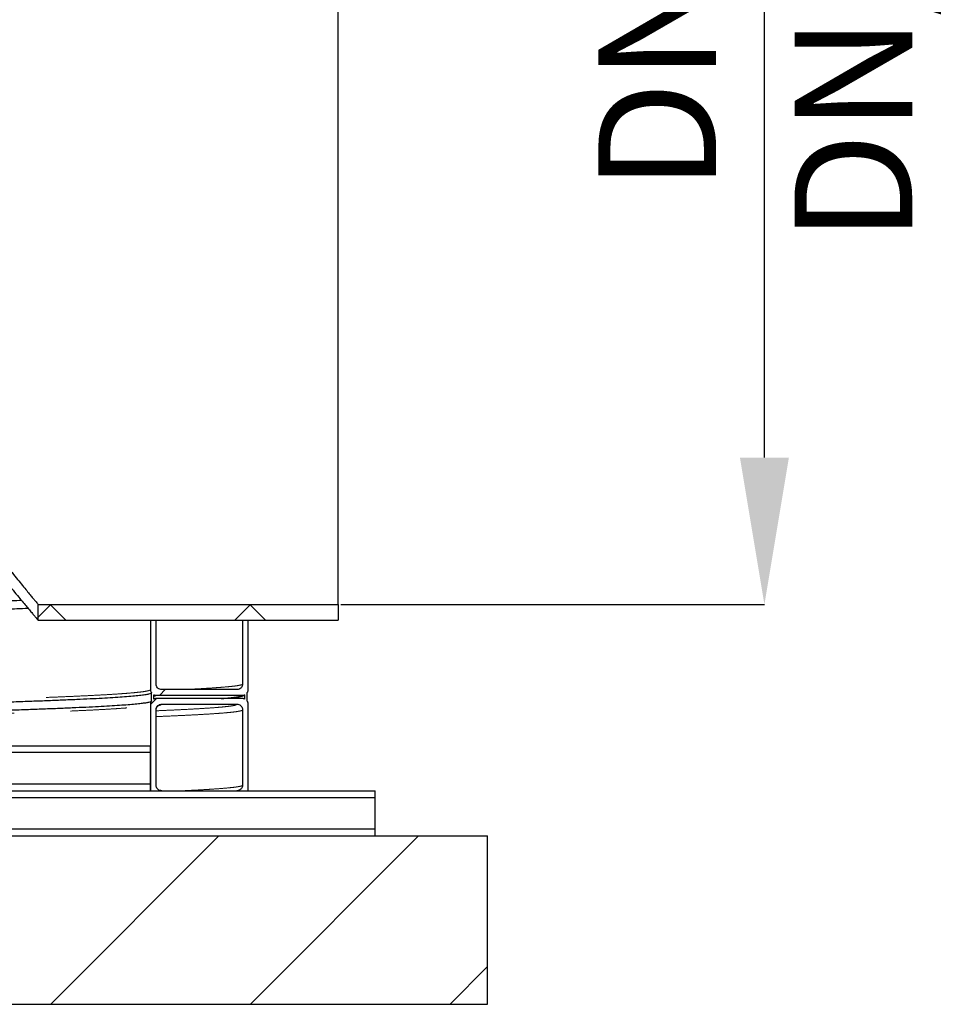
# Model space of a CAD drawing. Units: millimetres. Extents: x 15 to 495, y 5 to 292.
# Drawn here: x 379 to 400, y 151 to 173 of the extents above; entities that cross this region are included whole.
import ezdxf

# ---------------------------------------------------------------- set-up
doc = ezdxf.new("R2010")
doc.units = ezdxf.units.MM
doc.header["$PDSIZE"] = -1
doc.linetypes.add('SLD-Phantom', pattern=[12.7, 6.35, -1.27, 1.27, -1.27, 1.27, -1.27])
doc.linetypes.add('SLD-Solid', pattern=[0])
doc.styles.add('SLDTEXTSTYLE0', font='GOTHIC.TTF', dxfattribs={"width": 0.913})
doc.dimstyles.new('SLDDIMSTYLE3', dxfattribs={"dimtxt": 2.645833, "dimasz": 3.302, "dimexe": 0, "dimexo": 0.0625, "dimgap": 0.661458, "dimtad": 1, "dimdec": 0, "dimlfac": 39.5843, "dimrnd": 1e-09, "dimzin": 12, "dimdsep": 46, "dimtxsty": 'SLDTEXTSTYLE0', "dimsah": 1, "dimcen": 0.09, "dimadec": 0, "dimazin": 3, "dimtfac": 1, "dimtdec": 0, "dimtmove": 0, "dimatfit": 0, "dimfxl": 1, "dimfrac": 2, "dimtolj": 1, "dimtzin": 12, "dimarcsym": 0})

# ---------------------------------------------------------------- blocks, each defined once
blk = doc.blocks.new('*D22')
at = {"color": 0, "linetype": 'SLD-Solid', "lineweight": -2}
for p, q in [((386.109, 189.056), (395.633, 189.056)), ((395.633, 163.533), (395.633, 185.754)), ((386.109, 160.231), (395.633, 160.231))]:
    blk.add_line(p, q, dxfattribs=at)
at = {"color": 0}
for points in [[(396.184, 185.754), (395.083, 185.754), (395.633, 189.056)], [(395.083, 163.533), (396.184, 163.533), (395.633, 160.231)]]:
    blk.add_solid(points, dxfattribs=at)
at = {"layer": 'Defpoints', "color": 0}
for p in [(386.047, 189.056), (395.633, 189.056), (386.047, 160.231)]:
    blk.add_point(p, dxfattribs=at)
at = {"color": 0, "lineweight": 18, "insert": (391.9, 175.037), "char_height": 2.64583, "attachment_point": 2, "rotation": 90, "style": 'SLDTEXTSTYLE0'}
blk.add_mtext('\\A1;DN/ID, DN/OD*', dxfattribs=at)
blk = doc.blocks.new('SW_HATCH_0')
at = {"color": 0, "linetype": 'SLD-Solid', "lineweight": 18}
for p, q in [((19.057, -97.873), (18.773, -98.157)), ((19.043, -97.873), (19.397, -98.227)), ((23.547, -97.873), (23.193, -98.227)), ((23.533, -97.873), (23.887, -98.227)), ((21.633, -99.787), (21.507, -99.913)), ((21.428, -99.992), (21.299, -100.121)), ((22.839, -103.071), (19.05, -106.861)), ((23.54, -106.861), (27.329, -103.071)), ((28.878, -106.013), (28.03, -106.861))]:
    blk.add_line(p, q, dxfattribs=at)

msp = doc.modelspace()

# ---------------------------------------------------------------- linework, layer by layer
at = {"color": 7, "linetype": 'SLD-Solid', "lineweight": 25}
for p, q in [((386.047, 160.231), (386.047, 189.056)), ((379.302, 159.877), (379.302, 160.231)), ((379.302, 160.231), (386.047, 160.231)), ((386.047, 160.231), (386.047, 159.877)), ((379.302, 159.877), (386.047, 159.877)), ((381.828, 159.877), (381.954, 159.877)), ((381.828, 159.877), (381.828, 158.317)), ((381.954, 158.444), (381.954, 159.877)), ((383.9, 159.877), (384.026, 159.877)), ((383.9, 159.877), (383.9, 158.444)), ((384.026, 158.317), (384.026, 159.877)), ((381.853, 158.065), (381.853, 158.242)), ((383.773, 158.317), (382.081, 158.317)), ((384.001, 158.065), (384.001, 158.242)), ((381.904, 158.105), (381.904, 158.202)), ((381.954, 158.191), (383.9, 158.191)), ((383.9, 158.115), (381.954, 158.115)), ((383.95, 158.105), (383.95, 158.202)), ((381.828, 157.989), (381.828, 156.044)), ((381.954, 156.17), (381.954, 157.863)), ((382.081, 157.989), (383.773, 157.989)), ((383.9, 157.863), (383.9, 156.17)), ((384.026, 156.044), (384.026, 157.989)), ((341.409, 157.054), (381.827, 157.054)), ((381.828, 156.903), (341.408, 156.903)), ((381.82, 156.903), (381.82, 156.195)), ((381.828, 156.195), (341.408, 156.195)), ((341.409, 156.044), (381.827, 156.044)), ((381.827, 156.044), (381.828, 156.044)), ((381.828, 156.044), (382.081, 156.044)), ((382.081, 156.044), (383.773, 156.044)), ((383.773, 156.044), (384.026, 156.044)), ((384.026, 156.044), (386.88, 156.044)), ((336.355, 155.892), (386.881, 155.892)), ((386.874, 155.892), (386.874, 155.185)), ((336.355, 155.185), (386.881, 155.185)), ((333.829, 155.033), (389.407, 155.033)), ((389.407, 151.244), (389.407, 155.033)), ((333.829, 151.244), (389.407, 151.244))]:
    msp.add_line(p, q, dxfattribs=at)
for centre, radius, start, end in [((361.618, 156.903), 20.21, 0, 0.4297), ((361.618, 156.195), 20.21, 359.5703, 0), ((361.618, 155.892), 25.263, 0, 0.3438), ((361.618, 155.185), 25.263, 359.6562, 0)]:
    msp.add_arc(centre, radius, start, end, dxfattribs=at)
for points, knots in [([(379.302, 189.409), (379.3, 189.407), (379.297, 189.404), (379.273, 189.376), (379.235, 189.331), (379.181, 189.267), (379.112, 189.185), (379.027, 189.083), (378.927, 188.963), (378.815, 188.828), (378.691, 188.678), (378.556, 188.515), (378.41, 188.337), (378.252, 188.143), (378.082, 187.934), (377.901, 187.709), (377.71, 187.472), (377.488, 187.194), (377.233, 186.87), (376.942, 186.497), (376.639, 186.104), (376.324, 185.689), (375.998, 185.252), (375.662, 184.792), (375.32, 184.316), (374.977, 183.824), (374.633, 183.317), (374.29, 182.795), (373.95, 182.257), (373.635, 181.736), (373.346, 181.234), (373.082, 180.755), (372.828, 180.264), (372.583, 179.76), (372.361, 179.265), (372.161, 178.78), (371.984, 178.305), (371.821, 177.818), (371.677, 177.318), (371.552, 176.805), (371.452, 176.288), (371.379, 175.767), (371.332, 175.246), (371.315, 174.76), (371.321, 174.313), (371.344, 173.905), (371.383, 173.498), (371.439, 173.089), (371.513, 172.678), (371.603, 172.265), (371.708, 171.858), (371.841, 171.407), (372.007, 170.915), (372.209, 170.386), (372.44, 169.841), (372.7, 169.28), (372.988, 168.708), (373.29, 168.151), (373.603, 167.605), (373.926, 167.069), (374.256, 166.545), (374.589, 166.035), (374.926, 165.537), (375.264, 165.05), (375.603, 164.575), (375.937, 164.118), (376.245, 163.704), (376.527, 163.33), (376.784, 162.994), (377.034, 162.672), (377.275, 162.363), (377.502, 162.076), (377.714, 161.81), (377.911, 161.565), (378.098, 161.333), (378.275, 161.114), (378.443, 160.91), (378.599, 160.72), (378.741, 160.548), (378.863, 160.401), (378.966, 160.276), (379.052, 160.173), (379.127, 160.084), (379.189, 160.01), (379.238, 159.951), (379.274, 159.909), (379.297, 159.882), (379.3, 159.879), (379.302, 159.877)], [0, 0, 0, 0, 0.010425, 0.020861, 0.031298, 0.041724, 0.0525, 0.063288, 0.074076, 0.084853, 0.095267, 0.10569, 0.116113, 0.126528, 0.137196, 0.147872, 0.158549, 0.169219, 0.183471, 0.197736, 0.212003, 0.226257, 0.240918, 0.255589, 0.270262, 0.284924, 0.299455, 0.313997, 0.328538, 0.343068, 0.355007, 0.36696, 0.378914, 0.390861, 0.402796, 0.413336, 0.423881, 0.434419, 0.445182, 0.455952, 0.466712, 0.477282, 0.487862, 0.49843, 0.506662, 0.514904, 0.523146, 0.531379, 0.539975, 0.548579, 0.557186, 0.565784, 0.577571, 0.589367, 0.601157, 0.614925, 0.628706, 0.64249, 0.656263, 0.670398, 0.684544, 0.69869, 0.712827, 0.727343, 0.741871, 0.756398, 0.770913, 0.782845, 0.794789, 0.806736, 0.818677, 0.830607, 0.841654, 0.852708, 0.863762, 0.874807, 0.886144, 0.89749, 0.908836, 0.920171, 0.930002, 0.939842, 0.94968, 0.959511, 0.969628, 0.979756, 0.989883, 1, 1, 1, 1]), ([(379.302, 189.056), (379.3, 189.054), (379.297, 189.05), (379.274, 189.022), (379.237, 188.978), (379.185, 188.915), (379.118, 188.833), (379.036, 188.732), (378.94, 188.614), (378.831, 188.48), (378.711, 188.331), (378.581, 188.169), (378.44, 187.993), (378.288, 187.801), (378.124, 187.593), (377.949, 187.37), (377.765, 187.134), (377.552, 186.858), (377.308, 186.539), (377.03, 186.171), (376.741, 185.783), (376.442, 185.374), (376.131, 184.943), (375.812, 184.489), (375.489, 184.018), (375.165, 183.532), (374.841, 183.032), (374.519, 182.517), (374.201, 181.985), (373.908, 181.47), (373.639, 180.974), (373.395, 180.499), (373.161, 180.013), (372.937, 179.516), (372.734, 179.022), (372.55, 178.533), (372.388, 178.051), (372.241, 177.556), (372.113, 177.049), (372.005, 176.529), (371.923, 176.006), (371.867, 175.481), (371.837, 174.957), (371.835, 174.47), (371.853, 174.023), (371.886, 173.616), (371.934, 173.211), (372, 172.798), (372.083, 172.376), (372.184, 171.947), (372.3, 171.525), (372.445, 171.057), (372.624, 170.548), (372.839, 170.002), (373.081, 169.446), (373.347, 168.883), (373.637, 168.315), (373.937, 167.762), (374.248, 167.222), (374.567, 166.692), (374.892, 166.174), (375.218, 165.673), (375.544, 165.188), (375.868, 164.718), (376.188, 164.265), (376.502, 163.83), (376.789, 163.438), (377.052, 163.087), (377.289, 162.773), (377.518, 162.473), (377.737, 162.189), (377.938, 161.931), (378.12, 161.699), (378.285, 161.49), (378.44, 161.295), (378.585, 161.113), (378.719, 160.945), (378.843, 160.792), (378.952, 160.657), (379.046, 160.542), (379.124, 160.446), (379.187, 160.369), (379.238, 160.308), (379.274, 160.264), (379.297, 160.236), (379.3, 160.233), (379.302, 160.231)], [0, 0, 0, 0, 0.010555, 0.02112, 0.031686, 0.042241, 0.05315, 0.064069, 0.074989, 0.085899, 0.096442, 0.106994, 0.117547, 0.128091, 0.138892, 0.149701, 0.16051, 0.171313, 0.185624, 0.199948, 0.214274, 0.228587, 0.243309, 0.258042, 0.272777, 0.2875, 0.302055, 0.316622, 0.331188, 0.345743, 0.357721, 0.369712, 0.381706, 0.393692, 0.405665, 0.416542, 0.427425, 0.438301, 0.449426, 0.460559, 0.471682, 0.482586, 0.493501, 0.504405, 0.512883, 0.521371, 0.529859, 0.538338, 0.547606, 0.556883, 0.566162, 0.575433, 0.588139, 0.600854, 0.613563, 0.627874, 0.642199, 0.656527, 0.670842, 0.685547, 0.700263, 0.714979, 0.729684, 0.744498, 0.759324, 0.77415, 0.788962, 0.801181, 0.813413, 0.825649, 0.837879, 0.850095, 0.860861, 0.871636, 0.88241, 0.893175, 0.90423, 0.915295, 0.926359, 0.937412, 0.94775, 0.958093, 0.968431, 0.978952, 0.989479, 1, 1, 1, 1]), ([(378.931, 160.318), (378.857, 160.316), (378.656, 160.309), (378.301, 160.297), (377.87, 160.284), (377.416, 160.271), (376.941, 160.258), (376.445, 160.244), (375.909, 160.231), (375.331, 160.216), (374.709, 160.201), (374.064, 160.186), (373.398, 160.172), (372.713, 160.157), (372.023, 160.142), (371.329, 160.128), (370.634, 160.114), (369.926, 160.1), (369.206, 160.086), (368.475, 160.072), (367.732, 160.058), (366.981, 160.044), (366.222, 160.03), (365.456, 160.016), (364.689, 160.002), (363.921, 159.988), (363.155, 159.974), (362.387, 159.961), (361.598, 159.946), (360.788, 159.932), (359.958, 159.917), (359.131, 159.902), (358.309, 159.887), (357.493, 159.873), (356.699, 159.858), (355.927, 159.844), (355.18, 159.83), (354.442, 159.816), (353.715, 159.802), (353, 159.788), (352.298, 159.774), (351.609, 159.76), (350.936, 159.746), (350.279, 159.732), (349.643, 159.718), (349.028, 159.704), (348.434, 159.69), (347.86, 159.676), (347.291, 159.662), (346.73, 159.648), (346.18, 159.633), (345.656, 159.618), (345.158, 159.603), (344.689, 159.588), (344.256, 159.574), (343.859, 159.559), (343.497, 159.545), (343.161, 159.531), (342.854, 159.517), (342.574, 159.503), (342.323, 159.489), (342.101, 159.475), (341.908, 159.461), (341.745, 159.447), (341.612, 159.434), (341.509, 159.42), (341.437, 159.406), (341.395, 159.394), (341.39, 159.386), (341.388, 159.383)], [0, 0, 0, 0, 0.008237, 0.022424, 0.036622, 0.050833, 0.065047, 0.079254, 0.093445, 0.109314, 0.1252, 0.141092, 0.156976, 0.17284, 0.188713, 0.203694, 0.218678, 0.233654, 0.248611, 0.263576, 0.278556, 0.29354, 0.308517, 0.323475, 0.338439, 0.353151, 0.367868, 0.382578, 0.397272, 0.41314, 0.429026, 0.444918, 0.460802, 0.476666, 0.492539, 0.50752, 0.522504, 0.53748, 0.552437, 0.567402, 0.582382, 0.597366, 0.612343, 0.627301, 0.642265, 0.656977, 0.671694, 0.686404, 0.701098, 0.716966, 0.732852, 0.748744, 0.764628, 0.780492, 0.796365, 0.811346, 0.82633, 0.841306, 0.856263, 0.871228, 0.886208, 0.901192, 0.916169, 0.931127, 0.946091, 0.960803, 0.97552, 0.99023, 1, 1, 1, 1]), ([(341.383, 159.202), (341.386, 159.207), (341.393, 159.216), (341.446, 159.231), (341.53, 159.246), (341.649, 159.261), (341.802, 159.276), (341.984, 159.29), (342.194, 159.305), (342.429, 159.319), (342.693, 159.333), (342.984, 159.347), (343.304, 159.361), (343.651, 159.375), (344.025, 159.389), (344.426, 159.403), (344.852, 159.417), (345.3, 159.431), (345.77, 159.444), (346.261, 159.458), (346.773, 159.472), (347.32, 159.486), (347.905, 159.501), (348.527, 159.515), (349.172, 159.53), (349.838, 159.545), (350.523, 159.56), (351.213, 159.575), (351.907, 159.589), (352.602, 159.603), (353.31, 159.617), (354.03, 159.631), (354.762, 159.645), (355.504, 159.659), (356.255, 159.673), (357.015, 159.687), (357.78, 159.701), (358.547, 159.715), (359.315, 159.729), (360.081, 159.742), (360.849, 159.756), (361.639, 159.77), (362.448, 159.785), (363.278, 159.8), (364.105, 159.815), (364.927, 159.829), (365.743, 159.844), (366.537, 159.859), (367.309, 159.873), (368.056, 159.887), (368.794, 159.901), (369.521, 159.915), (370.236, 159.929), (370.938, 159.943), (371.627, 159.957), (372.3, 159.971), (372.957, 159.985), (373.593, 159.999), (374.208, 160.013), (374.802, 160.027), (375.376, 160.04), (375.933, 160.054), (376.472, 160.068), (376.992, 160.082), (377.489, 160.096), (377.963, 160.11), (378.408, 160.124), (378.78, 160.136), (378.992, 160.144), (379.074, 160.147)], [0, 0, 0, 0, 0.015707, 0.031432, 0.047162, 0.062884, 0.078587, 0.094298, 0.109127, 0.123958, 0.138781, 0.153586, 0.168399, 0.183227, 0.198059, 0.212883, 0.227688, 0.2425, 0.257063, 0.271629, 0.28619, 0.300734, 0.316441, 0.332166, 0.347896, 0.363618, 0.379321, 0.395032, 0.409861, 0.424692, 0.439515, 0.45432, 0.469133, 0.483961, 0.498793, 0.513617, 0.528422, 0.543234, 0.557797, 0.572363, 0.586924, 0.601468, 0.617175, 0.6329, 0.64863, 0.664352, 0.680055, 0.695767, 0.710595, 0.725426, 0.740249, 0.755054, 0.769867, 0.784695, 0.799527, 0.814351, 0.829157, 0.843968, 0.858531, 0.873098, 0.887658, 0.902202, 0.916984, 0.931783, 0.946588, 0.961387, 0.976171, 0.990687, 1, 1, 1, 1]), ([(381.853, 158.242), (381.85, 158.237), (381.843, 158.227), (381.79, 158.212), (381.706, 158.197), (381.587, 158.182), (381.434, 158.167), (381.252, 158.153), (381.042, 158.138), (380.807, 158.124), (380.544, 158.11), (380.252, 158.096), (379.932, 158.082), (379.585, 158.068), (379.211, 158.054), (378.81, 158.04), (378.384, 158.026), (377.936, 158.013), (377.466, 157.999), (376.976, 157.985), (376.463, 157.971), (375.916, 157.957), (375.331, 157.943), (374.709, 157.928), (374.064, 157.913), (373.398, 157.898), (372.713, 157.883), (372.023, 157.869), (371.329, 157.854), (370.634, 157.84), (369.926, 157.826), (369.206, 157.812), (368.475, 157.798), (367.732, 157.784), (366.981, 157.77), (366.222, 157.756), (365.456, 157.742), (364.689, 157.728), (363.921, 157.714), (363.155, 157.701), (362.387, 157.687), (361.598, 157.673), (360.788, 157.658), (359.958, 157.643), (359.131, 157.629), (358.309, 157.614), (357.493, 157.599), (356.699, 157.584), (355.927, 157.57), (355.18, 157.556), (354.442, 157.542), (353.715, 157.528), (353, 157.514), (352.298, 157.5), (351.609, 157.486), (350.936, 157.472), (350.279, 157.458), (349.643, 157.444), (349.028, 157.43), (348.434, 157.416), (347.86, 157.403), (347.291, 157.389), (346.73, 157.374), (346.18, 157.359), (345.656, 157.344), (345.158, 157.33), (344.689, 157.315), (344.256, 157.3), (343.859, 157.286), (343.497, 157.272), (343.161, 157.258), (342.854, 157.244), (342.574, 157.23), (342.323, 157.216), (342.101, 157.202), (341.908, 157.188), (341.745, 157.174), (341.612, 157.16), (341.509, 157.146), (341.437, 157.132), (341.395, 157.12), (341.39, 157.112), (341.388, 157.109)], [0, 0, 0, 0, 0.01311, 0.026235, 0.039365, 0.052488, 0.065595, 0.078709, 0.091086, 0.103466, 0.115838, 0.128195, 0.14056, 0.152936, 0.165316, 0.177689, 0.190047, 0.20241, 0.214565, 0.226724, 0.238877, 0.251017, 0.264127, 0.277252, 0.290382, 0.303505, 0.316612, 0.329726, 0.342103, 0.354483, 0.366855, 0.379212, 0.391577, 0.403953, 0.416333, 0.428706, 0.441064, 0.453427, 0.465582, 0.477741, 0.489894, 0.502034, 0.515144, 0.528269, 0.541399, 0.554522, 0.567629, 0.580743, 0.59312, 0.605499, 0.617872, 0.630229, 0.642593, 0.65497, 0.66735, 0.679723, 0.692081, 0.704444, 0.716599, 0.728758, 0.740911, 0.753051, 0.766161, 0.779286, 0.792416, 0.805539, 0.818646, 0.83176, 0.844137, 0.856516, 0.868889, 0.881246, 0.89361, 0.905987, 0.918367, 0.93074, 0.943098, 0.955461, 0.967616, 0.979775, 0.991928, 1, 1, 1, 1]), ([(381.828, 158.317), (381.828, 158.31), (381.829, 158.296), (381.835, 158.276), (381.843, 158.257), (381.85, 158.247), (381.853, 158.242)], [0, 0, 0, 0, 0.258364, 0.524221, 0.774609, 1, 1, 1, 1]), ([(382.081, 158.317), (382.066, 158.319), (382.038, 158.322), (382, 158.343), (381.972, 158.375), (381.957, 158.411), (381.955, 158.434), (381.954, 158.444)], [0, 0, 0, 0, 0.214694, 0.429388, 0.644082, 0.858775, 1, 1, 1, 1]), ([(383.9, 158.444), (383.898, 158.429), (383.895, 158.401), (383.874, 158.363), (383.842, 158.335), (383.806, 158.32), (383.783, 158.318), (383.773, 158.317)], [0, 0, 0, 0, 0.214694, 0.429388, 0.644082, 0.858775, 1, 1, 1, 1]), ([(384.001, 158.24), (384.004, 158.245), (384.012, 158.257), (384.02, 158.277), (384.025, 158.297), (384.026, 158.311), (384.026, 158.317)], [0, 0, 0, 0, 0.224497, 0.483865, 0.742444, 1, 1, 1, 1]), ([(384.001, 158.242), (384.004, 158.247), (384.012, 158.258), (384.02, 158.276), (384.025, 158.297), (384.026, 158.31), (384.026, 158.317)], [0, 0, 0, 0, 0.22657, 0.492426, 0.742814, 1, 1, 1, 1]), ([(342.606, 157.054), (342.636, 157.056), (342.753, 157.062), (342.985, 157.073), (343.304, 157.087), (343.651, 157.101), (344.025, 157.115), (344.426, 157.129), (344.852, 157.143), (345.3, 157.157), (345.77, 157.171), (346.261, 157.185), (346.773, 157.198), (347.32, 157.213), (347.905, 157.227), (348.527, 157.242), (349.172, 157.257), (349.838, 157.272), (350.523, 157.286), (351.213, 157.301), (351.907, 157.315), (352.602, 157.329), (353.31, 157.343), (354.03, 157.357), (354.762, 157.371), (355.504, 157.385), (356.255, 157.399), (357.015, 157.413), (357.78, 157.427), (358.547, 157.441), (359.315, 157.455), (360.081, 157.469), (360.849, 157.483), (361.639, 157.497), (362.448, 157.511), (363.278, 157.526), (364.105, 157.541), (364.927, 157.556), (365.743, 157.571), (366.537, 157.585), (367.309, 157.599), (368.056, 157.614), (368.794, 157.628), (369.521, 157.641), (370.236, 157.655), (370.938, 157.67), (371.627, 157.684), (372.3, 157.698), (372.957, 157.712), (373.593, 157.725), (374.208, 157.739), (374.802, 157.753), (375.376, 157.767), (375.945, 157.781), (376.506, 157.795), (377.056, 157.81), (377.58, 157.825), (378.078, 157.84), (378.547, 157.855), (378.98, 157.869), (379.377, 157.884), (379.739, 157.898), (380.075, 157.912), (380.382, 157.926), (380.662, 157.94), (380.913, 157.954), (381.135, 157.968), (381.328, 157.982), (381.491, 157.996), (381.624, 158.01), (381.727, 158.023), (381.799, 158.037), (381.841, 158.049), (381.846, 158.057), (381.848, 158.06)], [0, 0, 0, 0, 0.004831, 0.018742, 0.03266, 0.046592, 0.060527, 0.074456, 0.088367, 0.102284, 0.115966, 0.129653, 0.143334, 0.156999, 0.171757, 0.186532, 0.201312, 0.216084, 0.230838, 0.2456, 0.259533, 0.273468, 0.287396, 0.301306, 0.315224, 0.329156, 0.343092, 0.35702, 0.370931, 0.384848, 0.398531, 0.412217, 0.425898, 0.439563, 0.454321, 0.469096, 0.483876, 0.498648, 0.513402, 0.528165, 0.542097, 0.556032, 0.56996, 0.58387, 0.597788, 0.61172, 0.625656, 0.639584, 0.653495, 0.667412, 0.681095, 0.694781, 0.708462, 0.722128, 0.736885, 0.75166, 0.76644, 0.781213, 0.795966, 0.810729, 0.824661, 0.838597, 0.852524, 0.866434, 0.880352, 0.894285, 0.90822, 0.922148, 0.936059, 0.949976, 0.963659, 0.977346, 0.991027, 1, 1, 1, 1]), ([(381.853, 158.065), (381.85, 158.06), (381.842, 158.049), (381.834, 158.03), (381.829, 158.01), (381.828, 157.996), (381.828, 157.989)], [0, 0, 0, 0, 0.22657, 0.492426, 0.742814, 1, 1, 1, 1]), ([(381.904, 158.202), (381.91, 158.199), (381.923, 158.194), (381.938, 158.192), (381.949, 158.191), (381.953, 158.191), (381.954, 158.191)], [0, 0, 0, 0, 0.372283, 0.787927, 0.893863, 1, 1, 1, 1]), ([(381.954, 158.115), (381.947, 158.115), (381.933, 158.114), (381.918, 158.11), (381.908, 158.106), (381.905, 158.105), (381.904, 158.105)], [0, 0, 0, 0, 0.403969, 0.819652, 0.925598, 1, 1, 1, 1]), ([(383.416, 158.115), (383.437, 158.117), (383.487, 158.121), (383.558, 158.127), (383.623, 158.133), (383.675, 158.139), (383.716, 158.144), (383.752, 158.148), (383.777, 158.152), (383.791, 158.154), (383.798, 158.155), (383.805, 158.156), (383.811, 158.157), (383.818, 158.158), (383.825, 158.159), (383.836, 158.161), (383.849, 158.164), (383.865, 158.167), (383.882, 158.171), (383.894, 158.174), (383.9, 158.176), (383.9, 158.176)], [0, 0, 0, 0, 0.087829, 0.209845, 0.336842, 0.41959, 0.504932, 0.588582, 0.662446, 0.681717, 0.700172, 0.717811, 0.734635, 0.750892, 0.771174, 0.797208, 0.834851, 0.880327, 0.933638, 0.994784, 1, 1, 1, 1]), ([(383.9, 158.191), (383.907, 158.191), (383.921, 158.192), (383.936, 158.196), (383.946, 158.2), (383.949, 158.201), (383.95, 158.202)], [0, 0, 0, 0, 0.403969, 0.819652, 0.925598, 1, 1, 1, 1]), ([(383.95, 158.105), (383.944, 158.107), (383.931, 158.112), (383.916, 158.114), (383.905, 158.115), (383.901, 158.115), (383.9, 158.115)], [0, 0, 0, 0, 0.372283, 0.787927, 0.893863, 1, 1, 1, 1]), ([(383.908, 158.18), (383.918, 158.183), (383.945, 158.19), (383.948, 158.197), (383.95, 158.202)], [0, 0, 0, 0, 0.350382, 1, 1, 1, 1]), ([(384.026, 157.989), (384.026, 157.996), (384.025, 158.01), (384.019, 158.031), (384.011, 158.049), (384.004, 158.06), (384.001, 158.065)], [0, 0, 0, 0, 0.258364, 0.524221, 0.774609, 1, 1, 1, 1]), ([(381.954, 157.863), (381.956, 157.877), (381.959, 157.905), (381.98, 157.943), (382.012, 157.972), (382.048, 157.987), (382.071, 157.988), (382.081, 157.989)], [0, 0, 0, 0, 0.214694, 0.429388, 0.644082, 0.858775, 1, 1, 1, 1]), ([(381.954, 157.863), (381.955, 157.875), (381.957, 157.897), (381.971, 157.924), (381.983, 157.941), (381.992, 157.949), (382.001, 157.957), (382.009, 157.962), (382.012, 157.963), (382.011, 157.963), (382.011, 157.963)], [0, 0, 0, 0, 0.157105, 0.292979, 0.407103, 0.503605, 0.594162, 0.756845, 0.909957, 1, 1, 1, 1]), ([(383.773, 157.989), (383.787, 157.988), (383.816, 157.985), (383.854, 157.963), (383.882, 157.931), (383.897, 157.895), (383.899, 157.872), (383.9, 157.863)], [0, 0, 0, 0, 0.214694, 0.429388, 0.644082, 0.858775, 1, 1, 1, 1]), ([(382.081, 156.044), (382.066, 156.045), (382.038, 156.048), (382, 156.07), (381.972, 156.102), (381.957, 156.137), (381.955, 156.161), (381.954, 156.17)], [0, 0, 0, 0, 0.214694, 0.429388, 0.644082, 0.858775, 1, 1, 1, 1]), ([(383.9, 156.17), (383.898, 156.156), (383.895, 156.127), (383.874, 156.09), (383.842, 156.061), (383.806, 156.046), (383.783, 156.044), (383.773, 156.044)], [0, 0, 0, 0, 0.214694, 0.429388, 0.644082, 0.858775, 1, 1, 1, 1])]:
    msp.add_open_spline(points, degree=3, knots=knots, dxfattribs=at)
at = {"color": 8, "linetype": 'SLD-Phantom', "lineweight": 18}
for points, knots in [([(341.408, 159.126), (341.411, 159.131), (341.418, 159.141), (341.471, 159.155), (341.555, 159.17), (341.674, 159.185), (341.827, 159.2), (342.009, 159.215), (342.218, 159.229), (342.453, 159.243), (342.716, 159.257), (343.008, 159.271), (343.327, 159.285), (343.674, 159.299), (344.047, 159.313), (344.447, 159.327), (344.873, 159.341), (345.321, 159.355), (345.79, 159.369), (346.28, 159.382), (346.791, 159.396), (347.338, 159.41), (347.922, 159.425), (348.544, 159.44), (349.188, 159.455), (349.852, 159.469), (350.537, 159.484), (351.226, 159.499), (351.919, 159.513), (352.613, 159.527), (353.32, 159.541), (354.039, 159.555), (354.77, 159.569), (355.511, 159.583), (356.262, 159.597), (357.02, 159.611), (357.785, 159.625), (358.551, 159.639), (359.318, 159.653), (360.083, 159.667), (360.85, 159.68), (361.638, 159.695), (362.447, 159.709), (363.276, 159.724), (364.102, 159.739), (364.923, 159.754), (365.738, 159.768), (366.531, 159.783), (367.302, 159.797), (368.048, 159.811), (368.785, 159.825), (369.511, 159.839), (370.225, 159.853), (370.926, 159.867), (371.614, 159.881), (372.287, 159.895), (372.943, 159.909), (373.578, 159.923), (374.193, 159.937), (374.785, 159.951), (375.359, 159.965), (375.92, 159.979), (376.467, 159.993), (376.998, 160.007), (377.506, 160.021), (377.988, 160.036), (378.441, 160.05), (378.825, 160.063), (379.046, 160.071), (379.135, 160.074)], [0, 0, 0, 0, 0.015658, 0.031334, 0.047015, 0.062688, 0.078342, 0.094005, 0.108787, 0.123572, 0.138349, 0.153108, 0.167875, 0.182657, 0.197442, 0.21222, 0.22698, 0.241745, 0.256262, 0.270784, 0.285299, 0.299798, 0.315456, 0.331132, 0.346813, 0.362486, 0.37814, 0.393803, 0.408585, 0.42337, 0.438147, 0.452906, 0.467673, 0.482455, 0.49724, 0.512018, 0.526778, 0.541543, 0.55606, 0.570582, 0.585097, 0.599596, 0.615254, 0.63093, 0.646611, 0.662284, 0.677938, 0.693601, 0.708383, 0.723168, 0.737945, 0.752704, 0.767471, 0.782253, 0.797038, 0.811816, 0.826575, 0.841341, 0.855858, 0.87038, 0.884895, 0.899394, 0.914497, 0.929618, 0.944745, 0.959865, 0.974968, 0.989802, 1, 1, 1, 1]), ([(341.408, 157.181), (341.411, 157.186), (341.418, 157.195), (341.471, 157.21), (341.555, 157.225), (341.674, 157.24), (341.827, 157.255), (342.009, 157.269), (342.218, 157.284), (342.453, 157.298), (342.716, 157.312), (343.008, 157.326), (343.327, 157.34), (343.674, 157.354), (344.047, 157.368), (344.447, 157.382), (344.873, 157.396), (345.321, 157.41), (345.79, 157.423), (346.28, 157.437), (346.791, 157.451), (347.338, 157.465), (347.922, 157.48), (348.544, 157.494), (349.188, 157.509), (349.852, 157.524), (350.537, 157.539), (351.226, 157.554), (351.919, 157.568), (352.613, 157.582), (353.32, 157.596), (354.039, 157.61), (354.77, 157.624), (355.511, 157.638), (356.262, 157.652), (357.02, 157.666), (357.785, 157.68), (358.551, 157.694), (359.318, 157.708), (360.083, 157.721), (360.85, 157.735), (361.638, 157.749), (362.447, 157.764), (363.276, 157.779), (364.102, 157.794), (364.923, 157.808), (365.738, 157.823), (366.531, 157.838), (367.302, 157.852), (368.048, 157.866), (368.785, 157.88), (369.511, 157.894), (370.225, 157.908), (370.926, 157.922), (371.614, 157.936), (372.287, 157.95), (372.943, 157.964), (373.578, 157.978), (374.193, 157.992), (374.785, 158.006), (375.359, 158.019), (375.927, 158.034), (376.487, 158.048), (377.037, 158.063), (377.561, 158.078), (378.057, 158.093), (378.526, 158.107), (378.958, 158.122), (379.355, 158.136), (379.717, 158.15), (380.052, 158.164), (380.359, 158.178), (380.638, 158.192), (380.889, 158.206), (381.111, 158.22), (381.303, 158.234), (381.466, 158.248), (381.599, 158.262), (381.702, 158.276), (381.774, 158.29), (381.82, 158.304), (381.825, 158.313), (381.828, 158.317)], [0, 0, 0, 0, 0.013057, 0.026129, 0.039206, 0.052276, 0.065329, 0.07839, 0.090717, 0.103046, 0.115369, 0.127676, 0.13999, 0.152317, 0.164646, 0.176969, 0.189277, 0.20159, 0.213696, 0.225805, 0.23791, 0.25, 0.263057, 0.276129, 0.289206, 0.302276, 0.315329, 0.32839, 0.340717, 0.353046, 0.365369, 0.377676, 0.38999, 0.402317, 0.414646, 0.426969, 0.439277, 0.45159, 0.463696, 0.475805, 0.48791, 0.5, 0.513057, 0.526129, 0.539206, 0.552276, 0.565329, 0.57839, 0.590717, 0.603046, 0.615369, 0.627676, 0.63999, 0.652317, 0.664646, 0.676969, 0.689277, 0.70159, 0.713696, 0.725805, 0.73791, 0.75, 0.763057, 0.776129, 0.789206, 0.802276, 0.815329, 0.82839, 0.840717, 0.853046, 0.865369, 0.877676, 0.88999, 0.902317, 0.914646, 0.926969, 0.939277, 0.95159, 0.963696, 0.975805, 0.98791, 1, 1, 1, 1]), ([(382.555, 158.317), (382.564, 158.318), (382.676, 158.323), (382.862, 158.333), (383.109, 158.347), (383.321, 158.361), (383.501, 158.375), (383.647, 158.389), (383.76, 158.402), (383.84, 158.416), (383.89, 158.43), (383.897, 158.439), (383.9, 158.444)], [0, 0, 0, 0, 0.009753, 0.120709, 0.231691, 0.342617, 0.453407, 0.564242, 0.673211, 0.782213, 0.891169, 1, 1, 1, 1]), ([(381.904, 158.166), (381.918, 158.17), (381.948, 158.178), (381.952, 158.186), (381.954, 158.191)], [0, 0, 0, 0, 0.449018, 1, 1, 1, 1]), ([(383.409, 158.115), (383.438, 158.118), (383.529, 158.124), (383.646, 158.136), (383.761, 158.15), (383.84, 158.164), (383.89, 158.177), (383.897, 158.186), (383.9, 158.191)], [0, 0, 0, 0, 0.089247, 0.273924, 0.455492, 0.637115, 0.818661, 1, 1, 1, 1]), ([(344.479, 157.054), (344.61, 157.059), (344.881, 157.068), (345.321, 157.081), (345.79, 157.095), (346.28, 157.109), (346.791, 157.123), (347.338, 157.137), (347.922, 157.151), (348.544, 157.166), (349.188, 157.181), (349.852, 157.196), (350.537, 157.211), (351.226, 157.225), (351.919, 157.239), (352.613, 157.254), (353.32, 157.268), (354.039, 157.281), (354.77, 157.295), (355.511, 157.31), (356.262, 157.324), (357.02, 157.338), (357.785, 157.352), (358.551, 157.365), (359.318, 157.379), (360.083, 157.393), (360.85, 157.407), (361.638, 157.421), (362.447, 157.435), (363.276, 157.45), (364.102, 157.465), (364.923, 157.48), (365.738, 157.495), (366.531, 157.509), (367.302, 157.524), (368.048, 157.538), (368.785, 157.552), (369.511, 157.566), (370.225, 157.58), (370.926, 157.594), (371.614, 157.608), (372.287, 157.622), (372.943, 157.636), (373.578, 157.65), (374.193, 157.663), (374.785, 157.677), (375.359, 157.691), (375.927, 157.705), (376.487, 157.72), (377.037, 157.734), (377.561, 157.749), (378.057, 157.764), (378.526, 157.779), (378.958, 157.794), (379.355, 157.808), (379.717, 157.822), (380.052, 157.836), (380.359, 157.85), (380.638, 157.864), (380.889, 157.878), (381.111, 157.892), (381.303, 157.906), (381.466, 157.92), (381.599, 157.934), (381.702, 157.948), (381.774, 157.961), (381.82, 157.975), (381.825, 157.984), (381.828, 157.989)], [0, 0, 0, 0, 0.014007, 0.028982, 0.043704, 0.058432, 0.073153, 0.087857, 0.103737, 0.119635, 0.135539, 0.151434, 0.16731, 0.183195, 0.198186, 0.213181, 0.228167, 0.243135, 0.258112, 0.273103, 0.288098, 0.303085, 0.318054, 0.333029, 0.347752, 0.362479, 0.3772, 0.391905, 0.407784, 0.423683, 0.439586, 0.455482, 0.471357, 0.487242, 0.502234, 0.517229, 0.532215, 0.547183, 0.562159, 0.577151, 0.592146, 0.607133, 0.622102, 0.637077, 0.6518, 0.666527, 0.681248, 0.695952, 0.711832, 0.72773, 0.743634, 0.759529, 0.775405, 0.79129, 0.806282, 0.821276, 0.836263, 0.851231, 0.866207, 0.881198, 0.896193, 0.91118, 0.926149, 0.941124, 0.955847, 0.970575, 0.985296, 1, 1, 1, 1]), ([(381.954, 157.841), (382.023, 157.844), (382.206, 157.852), (382.468, 157.864), (382.744, 157.878), (382.987, 157.892), (383.198, 157.906), (383.377, 157.92), (383.522, 157.934), (383.635, 157.948), (383.714, 157.961), (383.764, 157.975), (383.77, 157.984), (383.773, 157.989)], [0, 0, 0, 0, 0.0572344, 0.1521418, 0.2471431, 0.3421671, 0.4371426, 0.5320023, 0.6269, 0.7202002, 0.8135286, 0.9068177, 1, 1, 1, 1]), ([(381.954, 157.71), (382.063, 157.715), (382.287, 157.724), (382.587, 157.738), (382.864, 157.752), (383.109, 157.766), (383.321, 157.78), (383.501, 157.794), (383.647, 157.808), (383.76, 157.821), (383.84, 157.835), (383.89, 157.849), (383.897, 157.858), (383.9, 157.863)], [0, 0, 0, 0, 0.0869141, 0.1788336, 0.2708441, 0.3628767, 0.4548622, 0.5467355, 0.6386457, 0.7290087, 0.819399, 0.9097512, 1, 1, 1, 1]), ([(382.011, 157.96), (382.015, 157.96), (382.043, 157.965), (382.071, 157.975), (382.077, 157.984), (382.081, 157.989)], [0, 0, 0, 0, 0.066506, 0.53352, 1, 1, 1, 1]), ([(382.556, 156.044), (382.653, 156.048), (382.845, 156.058), (383.093, 156.072), (383.31, 156.086), (383.493, 156.1), (383.642, 156.114), (383.758, 156.128), (383.839, 156.142), (383.89, 156.156), (383.896, 156.165), (383.9, 156.17)], [0, 0, 0, 0, 0.112042, 0.224119, 0.336143, 0.448031, 0.559951, 0.66999, 0.780066, 0.890096, 1, 1, 1, 1])]:
    msp.add_open_spline(points, degree=3, knots=knots, dxfattribs=at)

# ---------------------------------------------------------------- block references
at = {"color": 7, "linetype": 'SLD-Solid', "lineweight": 18}
msp.add_blockref('SW_HATCH_0', (360.529, 258.104), dxfattribs=at)

# ---------------------------------------------------------------- dimensions: what is measured, and where the dimension line sits
dim = msp.add_linear_dim(base=(395.633, 189.056), p1=(386.047, 160.231), p2=(386.047, 189.056), angle=90, text='DN/ID, DN/OD*', dimstyle='SLDDIMSTYLE3', dxfattribs=at)
dim.commit()
dim.dimension.update_dxf_attribs({"geometry": '*D22', "text_midpoint": (395.633, 175.037), "dimtype": 160})

doc.saveas('drawing.dxf')
